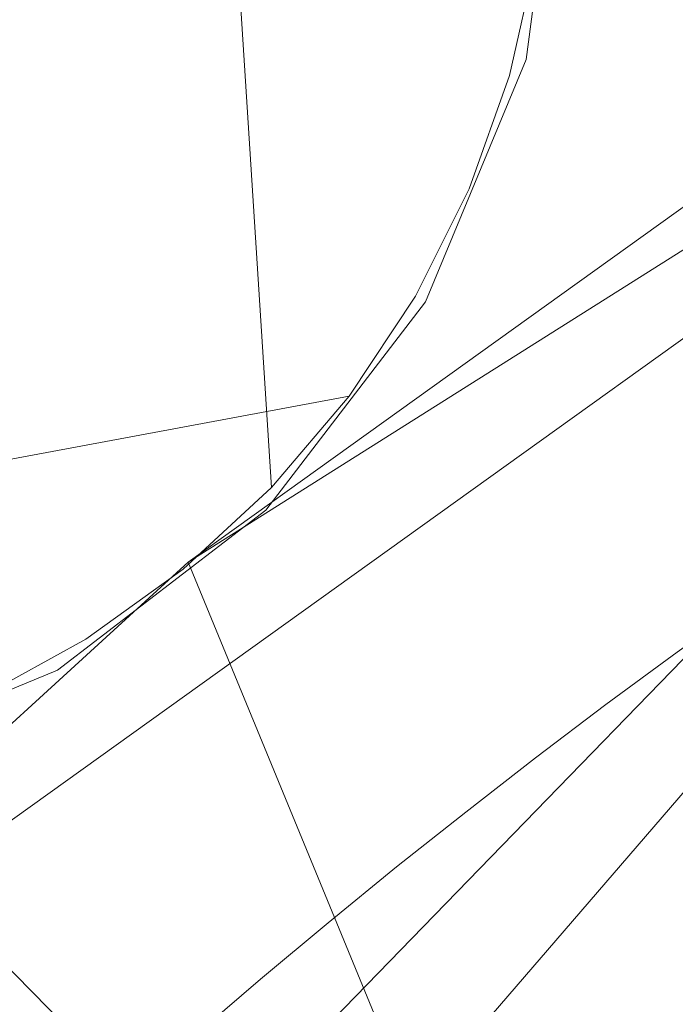
# Model space of a CAD drawing. Units: metres. Extents: x -3.708 to -2.985, y 0.407 to 1.267.
# Drawn here: x -3.522 to -3.494, y 0.965 to 1.007 of the extents above; entities that cross this region are included whole.
import ezdxf

# ---------------------------------------------------------------- set-up
doc = ezdxf.new("R2010")
doc.units = ezdxf.units.M
doc.header["$MEASUREMENT"] = 0
doc.layers.add('Mobilier 2D', color=7, linetype='Continuous')
doc.layers.add('Mobilier 3D', color=7, linetype='Continuous')

# ---------------------------------------------------------------- blocks, each defined once
blk = doc.blocks.new('nolly')
at = {"layer": 'Mobilier 2D', "color": 8, "linetype": 'Continuous', "lineweight": 0}
blk.add_arc((0.05105, -0.218466), 0.314166, 90, 89.99941, dxfattribs=at)
at = {"layer": 'Mobilier 3D', "color": 1, "linetype": 'Continuous', "lineweight": 0}
for points in [[(-0.090933, -0.050935, 0.309), (-0.170736, 0.030468, 0.309), (-0.160365, 0.034764, 0.309), (-0.15146, 0.041597, 0.309), (-0.144626, 0.050503, 0.309), (-0.140331, 0.060874, 0.309), (-0.138865, 0.072003, 0.309), (-0.140331, 0.083132, 0.309), (-0.144626, 0.093503, 0.309), (-0.15146, 0.102409, 0.309), (-0.160365, 0.109242, 0.309), (-0.170736, 0.113538, 0.309), (-0.181865, 0.115003, 0.309), (-0.192995, 0.113538, 0.309), (-0.203365, 0.109242, 0.309), (-0.212271, 0.102409, 0.309), (-0.219104, 0.093503, 0.309)], [(-0.219104, 0.050503, 0.309), (-0.212271, 0.041597, 0.309), (-0.203365, 0.034764, 0.309), (-0.192995, 0.030468, 0.309), (-0.181865, 0.029003, 0.309), (-0.170736, 0.030468, 0.309), (-0.090933, -0.050935, 0.309)], [(-0.15146, 0.102409, 0.313), (-0.144626, 0.093503, 0.313), (-0.140331, 0.083132, 0.313), (-0.138865, 0.072003, 0.313), (-0.140331, 0.060874, 0.313), (-0.144626, 0.050503, 0.313), (-0.15146, 0.041597, 0.313), (-0.160365, 0.034764, 0.313), (-0.170736, 0.030468, 0.313), (-0.181865, 0.029003, 0.313), (-0.192995, 0.030468, 0.313), (-0.203365, 0.034764, 0.313), (-0.212271, 0.041597, 0.313), (-0.219104, 0.050503, 0.313)], [(-0.153936, 0.085128, 0.313), (-0.151214, 0.042562, 0.313), (-0.147889, 0.046471, 0.313), (-0.145059, 0.050753, 0.313), (-0.142766, 0.055344, 0.313), (-0.141043, 0.060179, 0.313), (-0.139916, 0.065186, 0.313)], [(-0.163646, 0.033606, 0.313), (-0.159151, 0.036082, 0.313), (-0.154986, 0.039082, 0.313), (-0.151214, 0.042562, 0.313), (-0.153936, 0.085128, 0.313), (-0.154712, 0.08523, 0.313), (-0.178968, 0.040529, 0.313)], [(-0.177036, 0.041047, 0.31), (-0.147889, 0.046471, 0.31), (-0.151214, 0.042562, 0.31), (-0.154986, 0.039082, 0.31), (-0.159151, 0.036082, 0.31), (-0.163646, 0.033606, 0.31)], [(-0.148945, 0.098882, 0.31), (-0.145945, 0.094718, 0.31), (-0.143469, 0.090222, 0.31), (-0.141553, 0.085461, 0.31), (-0.140224, 0.080504, 0.31), (-0.139503, 0.075423, 0.31), (-0.1394, 0.070292, 0.31), (-0.139916, 0.065186, 0.31), (-0.141043, 0.060179, 0.31), (-0.142766, 0.055344, 0.31), (-0.145059, 0.050753, 0.31), (-0.147889, 0.046471, 0.31), (-0.177036, 0.041047, 0.31)]]:
    blk.add_polyline3d(points, dxfattribs=at)
mesh = blk.add_polyface(dxfattribs=at)
corners = [(0.324857, -0.023366, 0.328), (0.321438, 0.014988, 0.328), (0.0875, -0.065497, 0.328), (0.038439, 0.289722, 0.328), (-0.113166, 0.271664, 0.328), (-0.148405, 0.256142, 0.328), (-0.212167, 0.213194, 0.328), (-0.239796, 0.186372, 0.328), (0.323716, -0.061856, 0.328), (-0.0875, -0.240497, 0.328), (-0.226379, -0.266187, 0.328), (-0.19721, -0.291325, 0.328), (-0.038439, 0.289722, 0.328), (-0.076338, 0.28291, 0.328), (0.0875, -0.240497, 0.328), (0.019253, -0.357426, 0.328), (0.057489, -0.352872, 0.328), (0.293409, -0.172768, 0.328), (0.274819, -0.20649, 0.328), (0, -0.357997, 0.328), (0.264058, 0.156471, 0.328), (0.239796, 0.186372, 0.328), (0.284614, 0.12391, 0.328), (-0.165273, -0.312836, 0.328), (-0.131015, -0.330419, 0.328), (0.18156, 0.23656, 0.328), (0.148405, 0.256142, 0.328), (-0.0875, -0.065497, 0.328), (-0.324857, -0.023366, 0.328), (0.165273, -0.312836, 0.328), (0.19721, -0.291325, 0.328), (-0.284614, 0.12391, 0.328), (-0.301174, 0.089147, 0.328), (-0.274819, -0.20649, 0.328), (-0.25237, -0.237776, 0.328), (-0.318031, -0.09994, 0.328), (-0.323716, -0.061856, 0.328), (0.076338, 0.28291, 0.328), (0.25237, -0.237776, 0.328), (0.318031, -0.09994, 0.328), (0.307881, -0.137085, 0.328), (-0.264058, 0.156471, 0.328), (0.113166, 0.271664, 0.328), (-0.094918, -0.343827, 0.328), (0.212167, 0.213194, 0.328), (0.313507, 0.052669, 0.328), (0.301174, 0.089147, 0.328), (-0.293409, -0.172768, 0.328), (-0.307881, -0.137085, 0.328), (-0.057489, -0.352872, 0.328), (-0.18156, 0.23656, 0.328), (-0.019253, -0.357426, 0.328), (0.226379, -0.266187, 0.328), (0.131015, -0.330419, 0.328), (-0.321438, 0.014988, 0.328), (0, 0.292003, 0.328), (0.094918, -0.343827, 0.328), (-0.313507, 0.052669, 0.328)]
mesh.append_faces([[corners[k] for k in face] for face in [(2, 3, 27)]], dxfattribs={"vtx0": -1, "color": 1})
mesh.append_faces([[corners[k] for k in face] for face in [(0, 2, 8), (17, 2, 18), (35, 27, 36), (39, 2, 40), (37, 2, 42), (33, 27, 47), (47, 27, 48), (9, 19, 14), (14, 18, 2), (22, 2, 46)]], dxfattribs={"vtx0": -1, "vtx1": -1, "color": 1})
mesh.append_faces([[corners[k] for k in face] for face in [(3, 4, 5), (3, 6, 7), (9, 10, 11), (3, 12, 13), (14, 15, 16), (14, 19, 15), (2, 20, 21), (9, 23, 24), (2, 25, 26), (14, 29, 30), (3, 31, 32), (3, 13, 4), (9, 33, 34), (14, 38, 18), (3, 41, 31), (9, 24, 43), (2, 44, 25), (9, 11, 23), (2, 45, 46), (9, 43, 49), (3, 5, 50), (9, 49, 51), (2, 26, 42), (14, 52, 38), (14, 53, 29), (3, 54, 28), (14, 16, 56), (14, 56, 53), (2, 21, 44), (9, 34, 10), (3, 7, 41), (14, 30, 52), (3, 50, 6), (3, 32, 57), (9, 51, 19), (3, 57, 54)]], dxfattribs={"vtx0": -1, "vtx2": -1, "color": 1})
mesh.append_faces([[corners[k] for k in face] for face in [(0, 1, 2), (22, 20, 2), (27, 3, 28), (37, 3, 2), (1, 45, 2), (17, 40, 2), (39, 8, 2), (9, 27, 33), (35, 48, 27), (28, 36, 27)]], dxfattribs={"vtx1": -1, "vtx2": -1, "color": 1})
mesh.append_faces([[corners[k] for k in face] for face in [(3, 55, 12)]], dxfattribs={"vtx2": -1, "color": 1})
at = {"layer": 'Mobilier 3D', "color": 214, "linetype": 'Continuous', "lineweight": 0}
mesh = blk.add_polyface(dxfattribs=at)
corners = [(0.319557, -0.031437, 0.35), (0.354661, -0.099831, 0.35), (0.339139, -0.064592, 0.35), (0.097985, -0.534435, 0.35), (0.135666, -0.526504, 0.35), (0.172144, -0.514171, 0.35), (0.296191, -0.00083, 0.35), (0.365907, -0.136659, 0.35), (0.239468, 0.051061, 0.35), (0.059631, -0.537854, 0.35), (0.319557, -0.394557, 0.35), (0.339139, -0.361402, 0.35), (0.354661, -0.326163, 0.35), (0.365907, -0.289335, 0.35), (0.296191, -0.425164, 0.35), (-0.26083, -0.307915, 0.35), (-0.26083, -0.118079, 0.35), (-0.274429, -0.193744, 0.35), (0.239468, -0.477055, 0.35), (0.206907, -0.497611, 0.35), (0.372719, -0.251436, 0.35), (0.375, -0.212997, 0.35), (0.269369, -0.452793, 0.35), (-0.089771, -0.506406, 0.35), (-0.247422, -0.344012, 0.35), (-0.229839, -0.047724, 0.35), (-0.247422, -0.081982, 0.35), (-0.18319, 0.013382, 0.35), (0.021141, 0.110719, 0.35), (-0.016943, 0.105034, 0.35), (-0.054088, 0.094884, 0.35), (-0.274429, -0.23225, 0.35), (0.059631, 0.11186, 0.35), (-0.089771, 0.080412, 0.35), (0.172144, 0.088177, 0.35), (0.206907, 0.071617, 0.35), (0.097985, 0.108441, 0.35), (0.135666, 0.10051, 0.35), (-0.154779, -0.465367, 0.35), (-0.123493, -0.487816, 0.35), (0.021141, -0.536713, 0.35), (-0.269875, -0.270486, 0.35), (-0.18319, -0.439376, 0.35), (-0.269875, -0.155508, 0.35), (-0.208328, -0.015787, 0.35), (-0.154779, 0.039373, 0.35), (-0.275, -0.212997, 0.35), (-0.123493, 0.061822, 0.35), (-0.054088, -0.520878, 0.35), (-0.229839, -0.37827, 0.35), (-0.208328, -0.410207, 0.35), (0.269369, 0.026799, 0.35), (0.372719, -0.174558, 0.35), (-0.016943, -0.531028, 0.35)]
mesh.append_faces([[corners[k] for k in face] for face in [(0, 1, 2), (18, 5, 19), (34, 8, 35), (36, 34, 37), (15, 31, 41), (25, 27, 44), (42, 49, 50), (8, 6, 51)]], dxfattribs={"vtx0": -1, "color": 214})
mesh.append_faces([[corners[k] for k in face] for face in [(13, 14, 12), (38, 23, 42), (28, 33, 32), (48, 40, 23), (16, 33, 26)]], dxfattribs={"vtx0": -1, "vtx1": -1, "color": 214})
mesh.append_faces([[corners[k] for k in face] for face in [(8, 7, 6), (15, 16, 17), (15, 13, 16), (23, 9, 18), (15, 17, 31), (8, 32, 33), (13, 7, 16), (18, 13, 15), (16, 8, 33), (23, 24, 42), (18, 9, 5), (23, 18, 15), (18, 14, 13), (16, 7, 8), (34, 32, 8), (13, 21, 7), (26, 33, 27)]], dxfattribs={"vtx0": -1, "vtx1": -1, "vtx2": -1, "color": 214})
mesh.append_faces([[corners[k] for k in face] for face in [(6, 7, 1), (5, 9, 3), (12, 14, 10), (23, 15, 24), (23, 40, 9), (28, 30, 33)]], dxfattribs={"vtx0": -1, "vtx2": -1, "color": 214})
mesh.append_faces([[corners[k] for k in face] for face in [(25, 26, 27), (0, 6, 1), (45, 27, 33), (36, 32, 34), (24, 49, 42)]], dxfattribs={"vtx1": -1, "vtx2": -1, "color": 214})
mesh.append_faces([[corners[k] for k in face] for face in [(3, 4, 5), (10, 11, 12), (13, 20, 21), (18, 22, 14), (28, 29, 30), (38, 39, 23), (16, 43, 17), (17, 46, 31), (33, 47, 45), (21, 52, 7), (48, 53, 40)]], dxfattribs={"vtx2": -1, "color": 214})
mesh = blk.add_polyface(dxfattribs=at)
corners = [(0.269369, 0.026799, 0.331), (0.296191, -0.00083, 0.331), (0.1375, -0.245497, 0.331), (-0.123493, 0.061822, 0.331), (-0.0375, -0.245497, 0.331), (-0.154779, 0.039373, 0.331), (-0.016943, -0.531028, 0.331), (-0.0375, -0.420497, 0.331), (0.021141, -0.536713, 0.331), (0.059631, 0.11186, 0.331), (0.097985, 0.108441, 0.331), (0.319557, -0.031437, 0.331), (0.172144, 0.088177, 0.331), (0.206907, 0.071617, 0.331), (-0.18319, -0.439376, 0.331), (-0.154779, -0.465367, 0.331), (-0.054088, 0.094884, 0.331), (-0.089771, 0.080412, 0.331), (0.135666, 0.10051, 0.331), (0.372719, -0.251436, 0.331), (0.365907, -0.289335, 0.331), (0.1375, -0.420497, 0.331), (0.097985, -0.534435, 0.331), (0.059631, -0.537854, 0.331), (-0.054088, -0.520878, 0.331), (0.021141, 0.110719, 0.331), (0.354661, -0.099831, 0.331), (0.365907, -0.136659, 0.331), (0.239468, -0.477055, 0.331), (0.206907, -0.497611, 0.331), (-0.274429, -0.193744, 0.331), (-0.269875, -0.155508, 0.331), (0.354661, -0.326163, 0.331), (0.339139, -0.361402, 0.331), (0.172144, -0.514171, 0.331), (0.319557, -0.394557, 0.331), (0.269369, -0.452793, 0.331), (-0.123493, -0.487816, 0.331), (-0.089771, -0.506406, 0.331), (-0.18319, 0.013382, 0.331), (-0.247422, -0.081982, 0.331), (-0.26083, -0.118079, 0.331), (-0.208328, -0.015787, 0.331), (-0.229839, -0.047724, 0.331), (-0.26083, -0.307915, 0.331), (-0.269875, -0.270486, 0.331), (0.239468, 0.051061, 0.331), (0.375, -0.212997, 0.331), (0.372719, -0.174558, 0.331), (-0.274429, -0.23225, 0.331), (-0.016943, 0.105034, 0.331), (0.296191, -0.425164, 0.331), (0.339139, -0.064592, 0.331), (-0.208328, -0.410207, 0.331), (-0.275, -0.212997, 0.331), (-0.247422, -0.344012, 0.331), (-0.229839, -0.37827, 0.331), (0.135666, -0.526504, 0.331)]
mesh.append_faces([[corners[k] for k in face] for face in [(43, 4, 40)]], dxfattribs={"vtx0": -1, "color": 214})
mesh.append_faces([[corners[k] for k in face] for face in [(3, 4, 5), (6, 7, 8), (14, 7, 15), (16, 4, 17), (18, 2, 10), (24, 7, 6), (9, 4, 25), (21, 23, 7), (42, 4, 43), (0, 2, 46), (47, 2, 48), (32, 2, 20), (50, 4, 16), (26, 2, 52), (51, 21, 35), (35, 2, 33), (55, 4, 56), (39, 4, 42), (52, 2, 11)]], dxfattribs={"vtx0": -1, "vtx1": -1, "color": 214})
mesh.append_faces([[corners[k] for k in face] for face in [(2, 9, 10), (2, 1, 11), (2, 19, 20), (21, 22, 23), (21, 28, 29), (4, 30, 31), (21, 29, 34), (21, 36, 28), (7, 23, 8), (7, 37, 15), (7, 38, 37), (4, 44, 45), (4, 45, 49), (2, 27, 48), (4, 31, 41), (4, 54, 30), (21, 57, 22), (21, 34, 57), (53, 4, 7), (4, 55, 44), (4, 49, 54)]], dxfattribs={"vtx0": -1, "vtx2": -1, "color": 214})
mesh.append_faces([[corners[k] for k in face] for face in [(40, 4, 41)]], dxfattribs={"vtx1": -1, "color": 214})
mesh.append_faces([[corners[k] for k in face] for face in [(0, 1, 2), (12, 13, 2), (26, 27, 2), (32, 33, 2), (21, 2, 35), (39, 5, 4), (24, 38, 7), (18, 12, 2), (2, 4, 9), (50, 25, 4), (13, 46, 2), (3, 17, 4), (51, 36, 21), (14, 53, 7), (47, 19, 2), (53, 56, 4)]], dxfattribs={"vtx1": -1, "vtx2": -1, "color": 214})
at = {"layer": 'Mobilier 3D', "color": 1, "linetype": 'Continuous', "lineweight": 0}
mesh = blk.add_polyface(dxfattribs=at)
corners = [(-0.138865, 0.072003, 0.313), (-0.138865, 0.072003, 0.309), (-0.140331, 0.060874, 0.309), (-0.140331, 0.060874, 0.313)]
mesh.append_faces([[corners[k] for k in face] for face in [(0, 1, 2, 3)]], dxfattribs={"color": 1})
mesh = blk.add_polyface(dxfattribs=at)
corners = [(-0.141043, 0.060179, 0.313), (-0.141043, 0.060179, 0.31), (-0.139916, 0.065186, 0.31), (-0.139916, 0.065186, 0.313)]
mesh.append_faces([[corners[k] for k in face] for face in [(0, 1, 2, 3)]], dxfattribs={"color": 1})
at = {"layer": 'Mobilier 3D', "color": 214, "linetype": 'Continuous', "lineweight": 0}
mesh = blk.add_polyface(dxfattribs=at)
corners = [(-0.123493, 0.061822, 0.35), (-0.123493, 0.061822, 0.331), (-0.154779, 0.039373, 0.331), (-0.154779, 0.039373, 0.35)]
mesh.append_faces([[corners[k] for k in face] for face in [(0, 1, 2, 3)]], dxfattribs={"color": 214})
at = {"layer": 'Mobilier 3D', "color": 1, "linetype": 'Continuous', "lineweight": 0}
mesh = blk.add_polyface(dxfattribs=at)
corners = [(-0.140331, 0.060874, 0.313), (-0.140331, 0.060874, 0.309), (-0.144626, 0.050503, 0.309), (-0.144626, 0.050503, 0.313)]
mesh.append_faces([[corners[k] for k in face] for face in [(0, 1, 2, 3)]], dxfattribs={"color": 1})
mesh = blk.add_polyface(dxfattribs=at)
corners = [(-0.142766, 0.055344, 0.313), (-0.142766, 0.055344, 0.31), (-0.141043, 0.060179, 0.31), (-0.141043, 0.060179, 0.313)]
mesh.append_faces([[corners[k] for k in face] for face in [(0, 1, 2, 3)]], dxfattribs={"color": 1})
mesh = blk.add_polyface(dxfattribs=at)
corners = [(-0.145059, 0.050753, 0.313), (-0.145059, 0.050753, 0.31), (-0.142766, 0.055344, 0.31), (-0.142766, 0.055344, 0.313)]
mesh.append_faces([[corners[k] for k in face] for face in [(0, 1, 2, 3)]], dxfattribs={"color": 1})
mesh = blk.add_polyface(dxfattribs=at)
corners = [(-0.145059, 0.050753, 0.31), (-0.145059, 0.050753, 0.313), (-0.147889, 0.046471, 0.313), (-0.147889, 0.046471, 0.31)]
mesh.append_faces([[corners[k] for k in face] for face in [(0, 1, 2, 3)]], dxfattribs={"color": 1})
mesh = blk.add_polyface(dxfattribs=at)
corners = [(-0.144626, 0.050503, 0.313), (-0.144626, 0.050503, 0.309), (-0.15146, 0.041597, 0.309), (-0.15146, 0.041597, 0.313)]
mesh.append_faces([[corners[k] for k in face] for face in [(0, 1, 2, 3)]], dxfattribs={"color": 1})
mesh = blk.add_polyface(dxfattribs=at)
corners = [(-0.151214, 0.042562, 0.313), (-0.151214, 0.042562, 0.31), (-0.147889, 0.046471, 0.31), (-0.147889, 0.046471, 0.313)]
mesh.append_faces([[corners[k] for k in face] for face in [(0, 1, 2, 3)]], dxfattribs={"color": 1})
mesh = blk.add_polyface(dxfattribs=at)
corners = [(-0.154986, 0.039082, 0.313), (-0.154986, 0.039082, 0.31), (-0.151214, 0.042562, 0.31), (-0.151214, 0.042562, 0.313)]
mesh.append_faces([[corners[k] for k in face] for face in [(0, 1, 2, 3)]], dxfattribs={"color": 1})
mesh = blk.add_polyface(dxfattribs=at)
corners = [(-0.15146, 0.041597, 0.313), (-0.15146, 0.041597, 0.309), (-0.160365, 0.034764, 0.309), (-0.160365, 0.034764, 0.313)]
mesh.append_faces([[corners[k] for k in face] for face in [(0, 1, 2, 3)]], dxfattribs={"color": 1})
at = {"layer": 'Mobilier 3D', "color": 214, "linetype": 'Continuous', "lineweight": 0}
mesh = blk.add_polyface(dxfattribs=at)
corners = [(-0.154779, 0.039373, 0.35), (-0.154779, 0.039373, 0.331), (-0.18319, 0.013382, 0.331), (-0.18319, 0.013382, 0.35)]
mesh.append_faces([[corners[k] for k in face] for face in [(0, 1, 2, 3)]], dxfattribs={"color": 214})
at = {"layer": 'Mobilier 3D', "color": 1, "linetype": 'Continuous', "lineweight": 0}
mesh = blk.add_polyface(dxfattribs=at)
corners = [(-0.159151, 0.036082, 0.313), (-0.159151, 0.036082, 0.31), (-0.154986, 0.039082, 0.31), (-0.154986, 0.039082, 0.313)]
mesh.append_faces([[corners[k] for k in face] for face in [(0, 1, 2, 3)]], dxfattribs={"color": 1})
mesh = blk.add_polyface(dxfattribs=at)
corners = [(-0.163646, 0.033606, 0.313), (-0.163646, 0.033606, 0.31), (-0.159151, 0.036082, 0.31), (-0.159151, 0.036082, 0.313)]
mesh.append_faces([[corners[k] for k in face] for face in [(0, 1, 2, 3)]], dxfattribs={"color": 1})
mesh = blk.add_polyface(dxfattribs=at)
corners = [(-0.160365, 0.034764, 0.313), (-0.160365, 0.034764, 0.309), (-0.170736, 0.030468, 0.309), (-0.170736, 0.030468, 0.313)]
mesh.append_faces([[corners[k] for k in face] for face in [(0, 1, 2, 3)]], dxfattribs={"color": 1})

msp = doc.modelspace()

# ---------------------------------------------------------------- block references
msp.add_blockref('nolly', (-3.360242, 0.944861))

doc.saveas('drawing.dxf')
